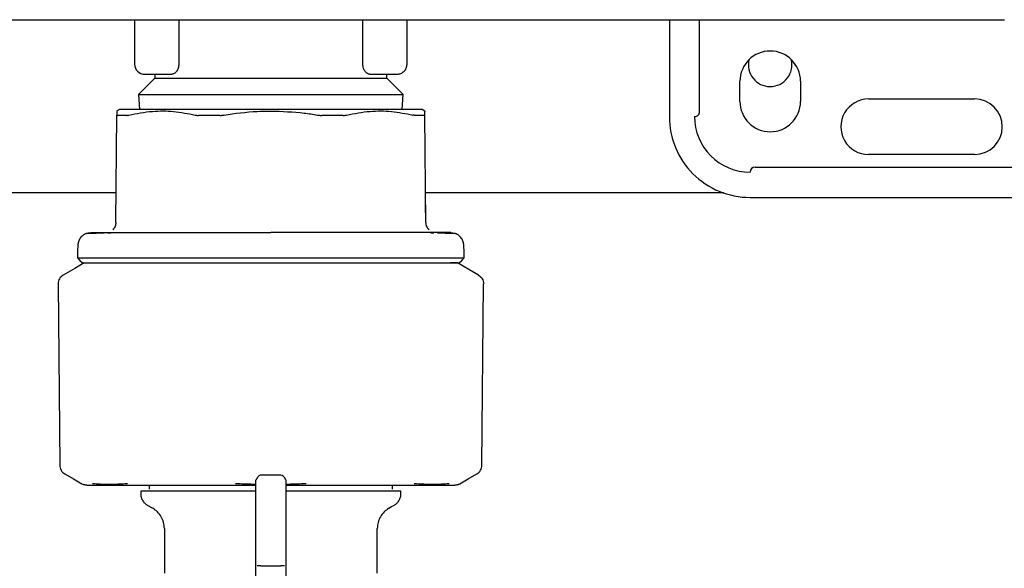
# Model space of a CAD drawing. Units: inches. Extents: x 0.4 to 16.6, y 0.2 to 10.8.
# Drawn here: x 8.4 to 8.6, y 5.6 to 5.7 of the extents above; entities that cross this region are included whole.
import ezdxf

# ---------------------------------------------------------------- set-up
doc = ezdxf.new("R2010")
doc.units = ezdxf.units.IN
doc.header["$MEASUREMENT"] = 0
doc.layers.add('WH', color=7, linetype='Continuous')

msp = doc.modelspace()

# ---------------------------------------------------------------- linework, layer by layer
at = {"layer": 'WH', "linetype": 'Continuous', "lineweight": 25}
for p, q in [((8.41471732308609, 5.720889253235743), (8.41471732308609, 5.712227923958825)), ((8.423331132911958, 5.720889253235743), (8.423331132911958, 5.712227923958825)), ((8.459253021939231, 5.712227923958825), (8.459253021939231, 5.720889253235743)), ((8.467866949097075, 5.712227923958825), (8.467866949097075, 5.720889253235743)), ((8.519047979182783, 5.720889253235743), (8.519047979182783, 5.701991647542497)), ((8.524953532294662, 5.702975945505136), (8.524953532294662, 5.720889253235743)), ((8.584262031157822, 5.720889253235743), (8.584411981425584, 5.720889253235743)), ((8.418654280272692, 5.70949772616497), (8.41547892495467, 5.706322370846946)), ((8.416685801679392, 5.710259328033547), (8.421979703190457, 5.710259328033547)), ((8.418654280272692, 5.710259328033547), (8.418654280272692, 5.70949772616497)), ((8.418654280272692, 5.70949772616497), (8.441292077425596, 5.70949772616497)), ((8.441292077425596, 5.70949772616497), (8.463929874578497, 5.70949772616497)), ((8.46060456899271, 5.710259328033547), (8.465898353171799, 5.710259328033547)), ((8.463929874578497, 5.70949772616497), (8.463929874578497, 5.710259328033547)), ((8.467105229896521, 5.706322370846946), (8.463929874578497, 5.70949772616497)), ((8.532827563999843, 5.704944424098437), (8.532827563999843, 5.708881381285039)), ((8.544638552891625, 5.708881381285039), (8.544638552891625, 5.704944424098437)), ((8.41547892495467, 5.706322370846946), (8.415652224286033, 5.703389306063294)), ((8.41547892495467, 5.706322370846946), (8.441292077425596, 5.706322370846946)), ((8.441292077425596, 5.706322370846946), (8.467105229896521, 5.706322370846946)), ((8.466932047897135, 5.703389306063294), (8.467105229896521, 5.706322370846946)), ((8.557925930061376, 5.705436514413768), (8.578595248620978, 5.705436514413768)), ((8.411059264010968, 5.68132491028641), (8.411242301896499, 5.702304689259546)), ((8.41176454653015, 5.703389306063294), (8.411213086234001, 5.703070867075261)), ((8.471371068617188, 5.703070867075261), (8.470819608321039, 5.703389306063294)), ((8.471525008172199, 5.68132491028641), (8.47134185295469, 5.702304689259546)), ((8.578595248620978, 5.694609706152648), (8.557925930061376, 5.694609706152648)), ((8.535780340555782, 5.692149137244016), (8.599363008710041, 5.692149137244016)), ((8.411109716761468, 5.687107734149402), (8.320229059955903, 5.687107734149402)), ((8.52965103536204, 5.687107734149402), (8.471474438089723, 5.687107734149402)), ((8.471523600188464, 5.681325027618388), (8.471490629902672, 5.685157207348721)), ((8.534796042593143, 5.686243584132137), (8.593654338657084, 5.686243584132137)), ((8.410049035681212, 5.679257990163648), (8.4094809142442, 5.679254939532221)), ((8.473103123275012, 5.679254939532221), (8.47253382851822, 5.679257990163648)), ((8.39980008741127, 5.669384621554977), (8.400108553181182, 5.634031909952518)), ((8.482475601670009, 5.634031909952518), (8.482784067439919, 5.669384621554977)), ((8.482784067439919, 5.669401634691773), (8.482784067439919, 5.669384504222999)), ((8.443260556018895, 5.632105553539286), (8.439323598832294, 5.632105553539286)), ((8.415898386775677, 5.628979829647915), (8.415898386775677, 5.628488795320385)), ((8.41757165811257, 5.630160893337499), (8.41757165811257, 5.629373595765761)), ((8.438339300869655, 5.626324254992007), (8.438339300869655, 5.628937355471913)), ((8.465012614070599, 5.629373595765761), (8.465012614070599, 5.630160893337499)), ((8.466685768075513, 5.628488795320385), (8.466685768075513, 5.628979829647915)), ((8.444244853981534, 5.627744675916516), (8.444244853981534, 5.6255351974406)), ((8.417177891994724, 5.626272628921729), (8.418260631486824, 5.625647484143455)), ((8.438339300869655, 5.62288865734699), (8.438339300869655, 5.626324254992007)), ((8.444244853981534, 5.6255351974406), (8.444244853981534, 5.62288865734699)), ((8.42052443466851, 5.621726484105848), (8.42052443466851, 5.612989241039226)), ((8.438339300869655, 5.618836949485999), (8.438339300869655, 5.62288865734699)), ((8.444244853981534, 5.62288865734699), (8.444244853981534, 5.618836949485999)), ((8.462059837514659, 5.612989241039226), (8.462059837514659, 5.621726484105848)), ((8.438339300869655, 5.614412947259117), (8.438339300869655, 5.618836949485999)), ((8.444244853981534, 5.618836949485999), (8.444244853981534, 5.614412947259117)), ((8.438339300869655, 5.610138191308129), (8.438339300869655, 5.614412947259117)), ((8.439323598832294, 5.614412947259117), (8.443260556018895, 5.614412947259117)), ((8.444244853981534, 5.614412947259117), (8.444244853981534, 5.610138191308129))]:
    msp.add_line(p, q, dxfattribs=at)
at = {"layer": 'WH', "linetype": 'Continuous', "lineweight": 25, "flags": 128}
for points in [[(8.403628395186333, 5.676881430951195), (8.403599648851747, 5.67578214765021), (8.403564801254308, 5.674451955016709)], [(8.47901935359688, 5.674451955016709), (8.478990607262295, 5.675551238317694), (8.478955759664856, 5.676881430951195)], [(8.40487481278761, 5.673468009050003), (8.40302167152859, 5.672398176075472), (8.40077934009886, 5.671103535031276)], [(8.403564801254308, 5.674451955016709), (8.404044102384047, 5.673959982033356), (8.404523286181808, 5.673468009050003)], [(8.481804932084309, 5.671103535031276), (8.479951790825288, 5.672173368005806), (8.477709459395559, 5.673468009050003)], [(8.478060868669381, 5.673468009050003), (8.478540169799121, 5.673959982033356), (8.47901935359688, 5.674451955016709)], [(8.401091912487997, 5.632345028106188), (8.402764949160936, 5.631379033932101), (8.404437985833873, 5.630413157089993)], [(8.478146286349295, 5.630413157089993), (8.479819323022232, 5.631379033932101), (8.48149235969517, 5.632345028106188)], [(8.464323640696344, 5.625647484143455), (8.464864893110416, 5.625960056532591), (8.465406262856467, 5.626272628921729)]]:
    msp.add_lwpolyline(points, dxfattribs=at)
at = {"layer": 'WH', "linetype": 'Continuous', "lineweight": 25}
for centre, radius, start, end in [((8.53873304896531, 5.708881414062914), 0.005905511811024056, 0, 180), ((8.416685804870822, 5.712227870755828), 0.001968503937007426, 180, 270.0000000000008), ((8.538713363925966, 5.712107792015683), 0.004249999999999955, 166.8485047147124, 270.0000000000008), ((8.538713363925966, 5.712107792015683), 0.004250000000001383, 270.0000000000008, 13.85064205629878), ((8.53873304896531, 5.7049444061889), 0.005905511811024056, 180, 0), ((8.557925962351137, 5.700023146346379), 0.005413385826772199, 90, 270.0000000000008), ((8.57859525368972, 5.700023146346379), 0.005413385826772199, 270.0000000000008, 90), ((8.534796041091296, 5.701991650283388), 0.01574803149606474, 179.9999999556904, 270.0000000000008), ((8.523969269437751, 5.702975902251892), 0.0009842519685046014, 270.0000000000008, 5.500382260809871e-06), ((8.534796041091296, 5.701991650283388), 0.0108267716535444, 180, 270.0000000000008), ((8.5357802930598, 5.691164878629844), 0.0009842519685037132, 90, 179.9999999999483)]:
    msp.add_arc(centre, radius, start, end, dxfattribs=at)
for points, knots in [([(8.30192198610745, 5.720889253235743), (8.325353817604297, 5.720889253235743), (8.372221475965882, 5.720889253235743), (8.442776305160276, 5.720889253235745), (8.513457282554176, 5.720889253235743), (8.560661888579462, 5.720889253235743), (8.584262031157822, 5.720889253235743)], [0, 0, 0, 0, 0.2499787074245949, 0.5000000387858609, 0.7500229031144126, 1, 1, 1, 1]), ([(8.423331132911958, 5.712227923958825), (8.42332447473142, 5.712088817921234), (8.42331082066817, 5.711803550403421), (8.423207432513527, 5.711413465723845), (8.423055755470049, 5.711062382826451), (8.422806600700882, 5.710678700282649), (8.4224327503797, 5.710336323186118), (8.422130509803637, 5.710284957545142), (8.421979703190457, 5.710259328033547)], [0, 0, 0, 0, 0.1220620718878257, 0.2503151183780603, 0.3682318091668046, 0.5011078419089006, 0.7510716870551684, 1, 1, 1, 1]), ([(8.46060456899271, 5.710259328033547), (8.460453804517979, 5.710284930184779), (8.460152067377502, 5.710336169841314), (8.45977853351801, 5.71067766888685), (8.459529394300969, 5.711060377851945), (8.459377296499882, 5.711411738286705), (8.459273550788257, 5.711802480164683), (8.459259749694027, 5.712088496681482), (8.459253021939231, 5.712227923958825)], [0, 0, 0, 0, 0.248826771220059, 0.497997147901542, 0.63105774833341, 0.7490281147173784, 0.8776562729788189, 0.9999999999999999, 0.9999999999999999, 0.9999999999999999, 0.9999999999999999]), ([(8.465898353171799, 5.710259328033547), (8.466156327307466, 5.710288908385812), (8.46667225766564, 5.710348067036347), (8.467322951565567, 5.710803325565056), (8.467778210094275, 5.711454019464982), (8.46783736874481, 5.711969949823156), (8.467866949097075, 5.712227923958825)], [0, 0, 0, 0, 0.2500086800301591, 0.5000000000000001, 0.749991319969841, 1, 1, 1, 1]), ([(8.411248520491329, 5.703009619782795), (8.41124861929533, 5.70302438701384), (8.411248899932257, 5.703066330965386), (8.411244896098326, 5.702604149944009), (8.411242301896499, 5.702304689259546)], [0, 0, 0, 0, 0.3520705727577102, 1, 1, 1, 1]), ([(8.411242301896499, 5.702304689259546), (8.41124373950671, 5.702293996861925), (8.411246614895662, 5.702272610813242), (8.411272157506694, 5.702251418899461), (8.411311705821882, 5.702237544084775), (8.411351970985677, 5.702235846455688), (8.41137218839604, 5.70223499406467)], [0, 0, 0, 0, 0.2503900654508686, 0.5008094834475981, 0.7493530741861983, 0.9999999999999999, 0.9999999999999999, 0.9999999999999999, 0.9999999999999999]), ([(8.413109405660892, 5.70223499406467), (8.412989503043242, 5.702234986086137), (8.412629747799661, 5.702234962147382), (8.41219618749848, 5.702235217519192), (8.411739534500798, 5.70223492647436), (8.411511595385734, 5.702234968414306), (8.41137218839604, 5.70223499406467)], [0, 0, 0, 0, 0.1793764173302122, 0.5382001492127714, 0.7175643722994113, 0.9999999999999999, 0.9999999999999999, 0.9999999999999999, 0.9999999999999999]), ([(8.441292077425596, 5.703389306063294), (8.439099121571397, 5.703389306063293), (8.436519230105649, 5.703389306063293), (8.431900364679457, 5.703389306063294), (8.429114047382095, 5.703389306063294), (8.424948607280106, 5.703389306063294), (8.422539289373619, 5.703389306063294), (8.41911029357081, 5.703389306063293), (8.417242643178943, 5.703389306063293), (8.41478356505298, 5.703389306063294), (8.413584334216914, 5.703389306063294), (8.412264085109893, 5.703389306063293), (8.411801111753523, 5.703389306063294), (8.411769315050993, 5.703389306063294), (8.41176454653015, 5.703389306063294)], [0, 0, 0, 0, 0.1416703725208126, 0.1666673701234972, 0.3083376280818513, 0.3333340775558384, 0.4750037265248885, 0.5000001484524259, 0.6416689763823942, 0.6666663856838713, 0.8083371034440817, 0.833332846070257, 0.9750050875133754, 1, 1, 1, 1]), ([(8.413109405660892, 5.70223499406467), (8.413141741675185, 5.702235901672542), (8.413206415734253, 5.702237716945274), (8.413358181208018, 5.702255198315189), (8.413496151360706, 5.702284909506062), (8.413588002798763, 5.702304689259546)], [0, 0, 0, 0, 0.2505124018116169, 0.5010405340688127, 1, 1, 1, 1]), ([(8.413588002798763, 5.702304689259546), (8.41511602404954, 5.702598581062793), (8.4180174648743, 5.703156629372377), (8.422357466540957, 5.703118933208497), (8.42511311590322, 5.702577218893211), (8.42649944831131, 5.702304689259546)], [0, 0, 0, 0, 0.3560222040859364, 0.6760229001589972, 1, 1, 1, 1]), ([(8.42649944831131, 5.702304689259546), (8.426548557011628, 5.702293996306982), (8.426646773662895, 5.702272610565018), (8.426808717192252, 5.702251430253324), (8.42697951513472, 5.702237509556055), (8.427100768697542, 5.702235913192541), (8.427161669994602, 5.702235111396649)], [0, 0, 0, 0, 0.2504136292459617, 0.5008234373169581, 0.7492815928804136, 1, 1, 1, 1]), ([(8.43135570154479, 5.70223499406467), (8.431098489073028, 5.7022349940693), (8.430712701543362, 5.702234994076245), (8.430203070861204, 5.702234994043842), (8.429695732858583, 5.702234994178101), (8.429192220961944, 5.702234993354085), (8.428692892152014, 5.702234995279786), (8.428053103796866, 5.702234985241258), (8.427546348411932, 5.702235056957098), (8.427161669994602, 5.702235111396649)], [0, 0, 0, 0, 0.1793737505026804, 0.2690388829855354, 0.358725178219268, 0.5380806182523018, 0.6277546346369147, 0.717428245927508, 1, 1, 1, 1]), ([(8.43135570154479, 5.70223499406467), (8.431421517760157, 5.7022359019847), (8.43155316305407, 5.702237718002204), (8.431822601576549, 5.702255193158676), (8.432026578339364, 5.702284908646591), (8.432162358892883, 5.702304689259546)], [0, 0, 0, 0, 0.2505253239286274, 0.5010996107581095, 1, 1, 1, 1]), ([(8.432162358892883, 5.702304689259546), (8.434321018938542, 5.702610329578208), (8.437352895133182, 5.70303960680884), (8.440411238436695, 5.703080091964415), (8.441292077425596, 5.703091752167328)], [0, 0, 0, 0, 0.7119881905055029, 1, 1, 1, 1]), ([(8.470819608321039, 5.703389306063294), (8.470690712373651, 5.703389306063294), (8.470539074036056, 5.703389306063294), (8.469383315607004, 5.703389306063293), (8.468298743487658, 5.703389306063294), (8.466001106537282, 5.703389306063293), (8.464226256565942, 5.703389306063293), (8.460929211868365, 5.703389306063294), (8.458591291933505, 5.703389306063294), (8.454518917759337, 5.703389306063294), (8.451777426874605, 5.703389306063294), (8.44720731213708, 5.703389306063294), (8.444249495146062, 5.703389306063294), (8.441677783866677, 5.703389306063293), (8.441292077425596, 5.703389306063293)], [0, 0, 0, 0, 0.1416707187513839, 0.1666670885520232, 0.3083363252352853, 0.3333326476584789, 0.4750052303946284, 0.5000003222413103, 0.6416726395694461, 0.6666662293559277, 0.808338724629029, 0.8333327901728228, 0.975003175176524, 1, 1, 1, 1]), ([(8.441292077425596, 5.703091752167328), (8.443471634282437, 5.703020469897379), (8.44653178623602, 5.702920387820163), (8.44955262968341, 5.702442272597585), (8.450421913290285, 5.702304689259546)], [0, 0, 0, 0, 0.7122381142831475, 1, 1, 1, 1]), ([(8.450421913290285, 5.702304689259546), (8.45048992279144, 5.702293998401152), (8.450625899749621, 5.702272623293556), (8.450829447702816, 5.702251410388551), (8.451031429847188, 5.702237545375946), (8.451162672143854, 5.702235846894626), (8.451228570638376, 5.70223499406467)], [0, 0, 0, 0, 0.2504486309594365, 0.5007424321562407, 0.7493161660808525, 1, 1, 1, 1]), ([(8.455422602188566, 5.702235111396649), (8.454933317153396, 5.702235058443963), (8.454199437598971, 5.70223497902013), (8.453322719598187, 5.702234995350247), (8.452818411121655, 5.702234993826026), (8.45236537335105, 5.702234994170173), (8.451836366804953, 5.702234994033554), (8.451431193739484, 5.702234994054297), (8.451228570638376, 5.70223499406467)], [0, 0, 0, 0, 0.3588148697335605, 0.5381871052489525, 0.6278679662095962, 0.717541596363119, 0.8587453052620694, 1, 1, 1, 1]), ([(8.455422602188566, 5.702235111396649), (8.455483344744623, 5.70223596933018), (8.455604815500655, 5.702237684994476), (8.455834032778478, 5.702255214808083), (8.45598452179342, 5.702284916207319), (8.456084706539881, 5.702304689259546)], [0, 0, 0, 0, 0.2505720297500821, 0.5010848385266835, 1, 1, 1, 1]), ([(8.456084706539881, 5.702304689259546), (8.457609126637907, 5.702598562963747), (8.460503725533213, 5.703156576139144), (8.464844293173222, 5.703119119957163), (8.467606590739049, 5.702577281608595), (8.468996269384405, 5.702304689259546)], [0, 0, 0, 0, 0.3560226011874557, 0.6760227245996008, 1, 1, 1, 1]), ([(8.469474866522276, 5.70223499406467), (8.469442147676363, 5.702235933995689), (8.469376718245657, 5.702237813620402), (8.469224783443897, 5.702255404522164), (8.469087229215747, 5.702285071510818), (8.468996269384405, 5.702304689259546)], [0, 0, 0, 0, 0.2530737673398676, 0.5060836365266563, 1, 1, 1, 1]), ([(8.471212083787128, 5.70223499406467), (8.471124476879089, 5.70223498698337), (8.470861617416078, 5.702234965736337), (8.470434691835557, 5.702235208638944), (8.469936079564041, 5.702234950439084), (8.469628658514974, 5.70223497951767), (8.469474866522276, 5.70223499406467)], [0, 0, 0, 0, 0.1793723723529564, 0.538196433713728, 0.7689758365291979, 1, 1, 1, 1]), ([(8.471212083787128, 5.70223499406467), (8.4712321521469, 5.70223590177622), (8.471272290223956, 5.702237717260718), (8.471326991495125, 5.702255194909222), (8.471335913601989, 5.702284908941067), (8.47134185295469, 5.702304689259546)], [0, 0, 0, 0, 0.2505365623777847, 0.5010900721498621, 0.9999999999999999, 0.9999999999999999, 0.9999999999999999, 0.9999999999999999]), ([(8.47134185295469, 5.702304689259546), (8.471339007630055, 5.702634436279861), (8.471335011826836, 5.703097513212605), (8.471335586291096, 5.703029268825046), (8.47133575169184, 5.703009619782795)], [0, 0, 0, 0, 0.7120782682066654, 1, 1, 1, 1]), ([(8.411059264010968, 5.68132491028641), (8.411050587204983, 5.681196822778484), (8.411033229199926, 5.680940582911732), (8.410912014971666, 5.680573170306354), (8.410733379248727, 5.680230343976065), (8.410562201745732, 5.680039395460218), (8.410476710740674, 5.679944030238454)], [0, 0, 0, 0, 0.2501212630294059, 0.5003691628376423, 0.7504698825509394, 1, 1, 1, 1]), ([(8.471525008172199, 5.68132491028641), (8.471533684978187, 5.681196822778484), (8.47155104298324, 5.680940582911732), (8.471672257211502, 5.680573170306354), (8.471850892934441, 5.680230343976065), (8.472022070437436, 5.680039395460218), (8.472107561442494, 5.679944030238454)], [0, 0, 0, 0, 0.2501212630294059, 0.5003691628376423, 0.7504698825509394, 1, 1, 1, 1]), ([(8.405275149496221, 5.679205660101502), (8.405042990803464, 5.67909318600482), (8.404574880729985, 5.678866400365062), (8.40404961963234, 5.678284120969034), (8.403705688161628, 5.677604867900397), (8.403653539874409, 5.677116777001211), (8.403628395186333, 5.676881430951195)], [0, 0, 0, 0, 0.255004285273818, 0.5141744782407218, 0.7657462621552155, 1, 1, 1, 1]), ([(8.405275149496221, 5.679205660101502), (8.405431247881529, 5.679256638867643), (8.405734619062684, 5.679355714130128), (8.406053413368804, 5.679367729332264), (8.406208173384515, 5.679373562161883)], [0, 0, 0, 0, 0.514545860009913, 1, 1, 1, 1]), ([(8.408791940869945, 5.679251184908929), (8.408488239765903, 5.679249638877982), (8.407063952904602, 5.679242388355889), (8.405742302614168, 5.679227630877865), (8.405427903902547, 5.679212844326054), (8.405275149496221, 5.679205660101502)], [0, 0, 0, 0, 0.1223001396980231, 0.5735589360360133, 1, 1, 1, 1]), ([(8.40618658430058, 5.679373562161883), (8.406299954608873, 5.679373562161926), (8.406427557524832, 5.679373562161974), (8.406876053385677, 5.679373562161858), (8.406948140362143, 5.679373562161889), (8.40695375948037, 5.679373562161881), (8.40695535294839, 5.679373562161883), (8.406955343279376, 5.679373562161883), (8.406955633764543, 5.679373562161738), (8.40710524352219, 5.67937356216195), (8.407223247405486, 5.679373562161866), (8.407537302228898, 5.679373562161903), (8.408123386328612, 5.679373562161874), (8.409232942013121, 5.679373562161887), (8.410303367814414, 5.679373562161884), (8.410889836634874, 5.679373562161883)], [0, 0, 0, 0, 0.3499843949291796, 0.3939217419975037, 0.3994220069530702, 0.4001088209761424, 0.4001955975742123, 0.4002051788236618, 0.4002083725734784, 0.4333898516620874, 0.4665952017309333, 0.4998389376261329, 0.6311455240688255, 0.7979106546575507, 1, 1, 1, 1]), ([(8.410889836634874, 5.679373562161883), (8.411253530598774, 5.679373562161883), (8.411979979796666, 5.679373562161882), (8.41320572094816, 5.679373562161882), (8.414363717965449, 5.679373562161883), (8.415292725514373, 5.679373562161883), (8.415940179102353, 5.679373562161883), (8.416292511948702, 5.679373562161883), (8.416468737520269, 5.679373562161883)], [0, 0, 0, 0, 0.230523557483503, 0.4604521109810561, 0.6906308425559602, 0.8363125227558391, 0.9181287821028512, 1, 1, 1, 1]), ([(8.416468737520269, 5.679373562161883), (8.416723008157707, 5.679373562161883), (8.417426807527406, 5.679373562161882), (8.418942065340993, 5.679373562161883), (8.42107956998617, 5.679373562161883), (8.42285221151991, 5.679373562161883), (8.423739330863087, 5.679373562161883)], [0, 0, 0, 0, 0.1163520271472818, 0.3220524563707032, 0.6607208123210381, 1, 1, 1, 1]), ([(8.423739330863087, 5.679373562161883), (8.424210822761985, 5.679373562161883), (8.42515343383128, 5.679373562161883), (8.427017707805584, 5.679373562161883), (8.429353749544125, 5.679373562161883), (8.43243687911539, 5.679373562161883), (8.435629429746504, 5.679373562161882), (8.43867667345398, 5.679373562161883), (8.440494989712121, 5.679373562161883), (8.441292077425596, 5.679373562161883)], [0, 0, 0, 0, 0.0881925650071548, 0.1763154111439013, 0.3381687307077324, 0.5000313758793541, 0.7031991165880748, 0.8698926347620016, 1, 1, 1, 1]), ([(8.458844823988104, 5.679373562161883), (8.458373222601834, 5.679373562161883), (8.457430644963432, 5.679373562161883), (8.455565985265306, 5.679373562161883), (8.453230105698333, 5.679373562161883), (8.45014663748649, 5.679373562161883), (8.446954304893202, 5.679373562161883), (8.443907042791112, 5.679373562161883), (8.442089046901184, 5.679373562161883), (8.441292077425596, 5.679373562161883)], [0, 0, 0, 0, 0.08821624201248378, 0.1763155484395198, 0.338223355457994, 0.5000314863290097, 0.703251131256458, 0.8699118124442694, 1, 1, 1, 1]), ([(8.46611541733092, 5.679373562161883), (8.465846872873476, 5.679373562161883), (8.465170457583172, 5.679373562161883), (8.463670692497658, 5.679373562161882), (8.461553210662823, 5.679373562161883), (8.459747954040825, 5.679373562161883), (8.458844823988104, 5.679373562161883)], [0, 0, 0, 0, 0.1228341357765588, 0.309397141913398, 0.6545066291217425, 1, 1, 1, 1]), ([(8.471694318216315, 5.679373562161883), (8.471263685385066, 5.679373562161883), (8.470403566866848, 5.679373562161882), (8.468925109360535, 5.679373562161883), (8.467668964457308, 5.679373562161883), (8.466715765720696, 5.679373562161883), (8.466315498616378, 5.679373562161883), (8.46611541733092, 5.679373562161883)], [0, 0, 0, 0, 0.271550985846483, 0.5423785987005301, 0.8138714875543605, 0.9069600483562025, 1, 1, 1, 1]), ([(8.47639757055061, 5.679373562161883), (8.475989057915736, 5.679373562164613), (8.475580543698136, 5.679373562167341), (8.475581174663011, 5.679373562161883), (8.475581174218506, 5.679373562161883), (8.475581189051082, 5.679373562161883), (8.475580414537458, 5.679373562161882), (8.475578443347361, 5.679373562161883), (8.475570332684182, 5.679373562161883), (8.475529743455771, 5.679373562161883), (8.475409217014212, 5.679373562161883), (8.475092330657958, 5.679373562161883), (8.47445714426018, 5.679373562161883), (8.473352282426253, 5.679373562161883), (8.47228117432028, 5.679373562161883), (8.471694318216315, 5.679373562161883)], [0, 0, 0, 0, 0.4122930284650316, 0.4122946258377511, 0.4123010153286292, 0.4123137943103853, 0.4124222746190984, 0.4126346951628689, 0.4143445921936426, 0.4177614471183513, 0.445087127406181, 0.4996825105006854, 0.6310780672260887, 0.7978690601565233, 1, 1, 1, 1]), ([(8.475789204245176, 5.679235345091913), (8.475498001815865, 5.679239215663715), (8.475066901489402, 5.679244945714703), (8.474104431274904, 5.679249656269931), (8.473792096649266, 5.679251184908929)], [0, 0, 0, 0, 0.6754864504535044, 1, 1, 1, 1]), ([(8.477309122686947, 5.679205660101502), (8.477228015946563, 5.679212990419395), (8.477109507284238, 5.679223701072589), (8.476105936245363, 5.679232551768393), (8.475789204245176, 5.679235345091913)], [0, 0, 0, 0, 0.6843950374046075, 1, 1, 1, 1]), ([(8.476375981466676, 5.679373562161883), (8.476530781121513, 5.679367732731094), (8.476849615582271, 5.679355726093068), (8.4771530242066, 5.679256638798016), (8.477309122686947, 5.679205660101502)], [0, 0, 0, 0, 0.4855173260441846, 1, 1, 1, 1]), ([(8.478955759664856, 5.676881430951195), (8.478930672417533, 5.677116782792528), (8.478878640704366, 5.677604909662056), (8.478534501961219, 5.678284091327539), (8.478009303216867, 5.678866368617734), (8.477541241718308, 5.679093180523457), (8.477309122686947, 5.679205660101502)], [0, 0, 0, 0, 0.2342528196846437, 0.4858474652385222, 0.7450237015722493, 1, 1, 1, 1]), ([(8.403564801254308, 5.674451955016709), (8.403697053821851, 5.67445195501671), (8.403969697267934, 5.67445195501671), (8.40623986706565, 5.674451955016709), (8.409997218400035, 5.674451955016709), (8.41514026372967, 5.67445195501671), (8.421217466985409, 5.674451955016709), (8.427766020054232, 5.674451955016709), (8.434531522876615, 5.674451955016709), (8.439081393865681, 5.67445195501671), (8.441292077425596, 5.674451955016709)], [0, 0, 0, 0, 0.1210974089078816, 0.2496466835393209, 0.3835443677202762, 0.5200557110023303, 0.6462234275743667, 0.7695875302050558, 0.8880475819646328, 0.9999999999999999, 0.9999999999999999, 0.9999999999999999, 0.9999999999999999]), ([(8.40452891811675, 5.673468009050003), (8.404530481090612, 5.673468009050003), (8.404536141376964, 5.673468009050003), (8.40468641574438, 5.673468009050003), (8.40492376747158, 5.673468009050004), (8.405133641121799, 5.673468009050003), (8.40533233954029, 5.673468009050003), (8.405733871894341, 5.673468009050003), (8.406225416476989, 5.673468009050003), (8.407076384836193, 5.673468009050003), (8.40807537850995, 5.673468009050003), (8.409263906782, 5.673468009050003), (8.4105883709799, 5.673468009050003), (8.411754341478796, 5.673468009050003), (8.413019991870419, 5.673468009050003), (8.41401754608445, 5.673468009050003), (8.414887588661342, 5.673468009050003), (8.416145210081627, 5.673468009050004), (8.418626878608462, 5.673468009050003), (8.422879332008286, 5.673468009050003), (8.427600657661607, 5.673468009050003), (8.4310864899688, 5.673468009050003), (8.433144699549835, 5.673468009050003), (8.434703118224883, 5.673468009050003), (8.436273868812584, 5.673468009050003), (8.437896637886093, 5.673468009050003), (8.439570418777036, 5.673468009050004), (8.440717762247097, 5.673468009050003), (8.441292077425596, 5.673468009050003)], [0, 0, 0, 0, 0.02011767777479515, 0.072855867577937, 0.09920805696766506, 0.1123817863921679, 0.1387342113048915, 0.1519078272467538, 0.2046463332592891, 0.2309984800579596, 0.2837366306917964, 0.3364744513405206, 0.3628267654615067, 0.415564220888568, 0.4419166667194795, 0.4682690013963083, 0.4946215823305926, 0.5077952666188467, 0.5605341571132347, 0.667811987308903, 0.775088609879922, 0.8302142457814409, 0.857757209041144, 0.8853006024979939, 0.9128437494305125, 0.9403869340055916, 0.9701600353069998, 1, 1, 1, 1]), ([(8.441292077425596, 5.674451955016709), (8.444269481128632, 5.674451955016709), (8.450434361747348, 5.67445195501671), (8.459366795966158, 5.674451955016709), (8.466910834772772, 5.67445195501671), (8.472586195768995, 5.674451955016709), (8.476344644962072, 5.674451955016709), (8.47861437695038, 5.67445195501671), (8.478887074488828, 5.674451955016709), (8.47901935359688, 5.674451955016709)], [0, 0, 0, 0, 0.1507142694712463, 0.3120623104887451, 0.4796553005336747, 0.6162424024965021, 0.7502153415147557, 0.8788353865674001, 1, 1, 1, 1]), ([(8.441292077425596, 5.673468009050003), (8.441750834901264, 5.673468009050003), (8.442668326917522, 5.673468009050003), (8.444042625794188, 5.673468009050003), (8.44541307302294, 5.673468009050003), (8.446777766830557, 5.673468009050003), (8.448587455113014, 5.673468009050002), (8.450378745542967, 5.673468009050003), (8.453469413069596, 5.673468009050002), (8.457358148881518, 5.673468009050004), (8.462183606298241, 5.673468009050003), (8.465495722375845, 5.673468009050003), (8.46791392643422, 5.673468009050003), (8.469616250971633, 5.673468009050003), (8.471156047776097, 5.673468009050003), (8.472284175374472, 5.673468009050003), (8.47307702287335, 5.673468009050003), (8.473815330930268, 5.673468009050003), (8.474497925372457, 5.673468009050003), (8.475123737790208, 5.673468009050003), (8.475881192771213, 5.673468009050003), (8.476520862020502, 5.673468009050003), (8.477039141879466, 5.673468009050003), (8.477366475960261, 5.673468009050003), (8.477720623909029, 5.673468009050003), (8.47792218830823, 5.673468009050003), (8.478030443974573, 5.673468009050003), (8.478061024906152, 5.673468009050003), (8.478059318749727, 5.673468009050003), (8.478058991357734, 5.673468009050003)], [0, 0, 0, 0, 0.02383672929716986, 0.04767226690303625, 0.07150749962527528, 0.0953450819040198, 0.1191795742773758, 0.1668765529754048, 0.1907133975989191, 0.2863100485587894, 0.383026142496822, 0.4797414951831648, 0.5060933173339126, 0.5588322357026402, 0.6115703102358521, 0.6379225205293592, 0.6642745516660713, 0.6906276343587219, 0.7169792418451825, 0.7433308514671274, 0.7696838753294308, 0.8224218469669469, 0.8487741059052392, 0.8751261557320306, 0.9014787205250464, 0.9542166800164322, 0.9673905098364649, 0.9937426101303224, 1, 1, 1, 1]), ([(8.477709459395559, 5.673468009050003), (8.477708458848122, 5.673468009050003), (8.4777054569345, 5.673468009050003), (8.477671553464056, 5.673468009050003), (8.477593602940876, 5.673468009050003), (8.47747581990414, 5.673468009050003), (8.477319513922115, 5.673468009050003), (8.47715666146022, 5.673468009050003), (8.477007392516482, 5.673468009050003), (8.476885280774505, 5.673468009050003), (8.476755970287291, 5.673468009050003), (8.476613876171466, 5.673468009050003), (8.476493892655762, 5.673468009050003), (8.476382371364274, 5.673468009050003), (8.476336205926165, 5.673468009050003)], [0, 0, 0, 0, 0.0600735683568469, 0.1802369950140525, 0.3003998284337285, 0.4205653086357378, 0.5407272093072478, 0.6608918633618668, 0.7209645687396047, 0.7810437728320924, 0.8411178171577681, 0.8998150898206301, 0.9585273788659989, 0.9999999999999999, 0.9999999999999999, 0.9999999999999999, 0.9999999999999999]), ([(8.40078438537391, 5.671106468330723), (8.40064195596934, 5.671009269710185), (8.400357150498133, 5.670814908868709), (8.400047256597261, 5.670395445342721), (8.399838964545028, 5.669917364949067), (8.399813046352484, 5.66957354340624), (8.39980008741127, 5.669401634691773)], [0, 0, 0, 0, 0.2500491720975735, 0.5000047040769677, 0.7500053433129631, 1, 1, 1, 1]), ([(8.481799886809258, 5.671106468330723), (8.481942259539911, 5.671009254564702), (8.482226997233496, 5.670814832336551), (8.482537061185159, 5.670395517676529), (8.482745151950475, 5.669917330517069), (8.482771095335167, 5.669573536943581), (8.482784067439919, 5.669401634691773)], [0, 0, 0, 0, 0.2500120014821229, 0.5000103625393327, 0.7499972332583437, 1, 1, 1, 1]), ([(8.39980008741127, 5.669401634691773), (8.399800073341606, 5.669398427507798), (8.399800048289398, 5.669392716850298), (8.399800157059802, 5.669387007238224), (8.399800204743249, 5.669384504222999)], [0, 0, 0, 0, 0.561613785342929, 1, 1, 1, 1]), ([(8.40010867051316, 5.634032027284497), (8.400122483689724, 5.633864541213093), (8.400150579512179, 5.633523876710332), (8.40035975646121, 5.633047652047551), (8.400671269973396, 5.632631142571346), (8.400953899216193, 5.63243893730326), (8.40109285114382, 5.632344441446298)], [0, 0, 0, 0, 0.2458321122056037, 0.5000193363266874, 0.7541893531381932, 1, 1, 1, 1]), ([(8.481491303707369, 5.632344441446298), (8.481630244316008, 5.632438945151632), (8.48191287047014, 5.632631179942102), (8.482224558467307, 5.63304758267974), (8.482433539313, 5.633523909797798), (8.482461658875199, 5.633864547126336), (8.482475484338032, 5.634032027284496)], [0, 0, 0, 0, 0.2458074429171643, 0.5000094135804756, 0.7541710920188224, 1, 1, 1, 1]), ([(8.438339300869655, 5.628937355471913), (8.438339300869655, 5.629571622827696), (8.438339300869655, 5.630840164877796), (8.438339300869655, 5.631031000047052), (8.438339300869655, 5.631126418183674)], [0, 0, 0, 0, 0.4999971074941518, 1, 1, 1, 1]), ([(8.439323598832294, 5.632105553539286), (8.439171520877585, 5.632065989319544), (8.438963747436379, 5.632011935501553), (8.438694286409387, 5.631671727375167), (8.438574910614197, 5.631479066824141), (8.43851643786281, 5.631373958218053), (8.438476377646966, 5.631297693880438), (8.438457994585042, 5.631261995754625), (8.438445662753018, 5.631238321757198), (8.438434380621274, 5.631216177869069), (8.438423960336522, 5.631196429132631), (8.438414682813429, 5.63117899475007), (8.438402294355848, 5.6311567173707), (8.438389641956402, 5.631135813919566), (8.438371738061068, 5.631111284058188), (8.438348181324129, 5.631102537058979), (8.43834256930879, 5.631153197226699), (8.43834183795389, 5.63114202969761), (8.438341530177235, 5.631137330057619)], [0, 0, 0, 0, 0.3482169081297203, 0.4757443340576332, 0.5210902201630567, 0.5523423023778916, 0.5628331479452414, 0.567055981109757, 0.5708609543563025, 0.5745864012106432, 0.5786209474275857, 0.5832813215936005, 0.5888213061448421, 0.6031093858898078, 0.6223278108662895, 0.6774427556526726, 0.8642579828583686, 1, 1, 1, 1]), ([(8.444240512698354, 5.631176988266151), (8.444240110414148, 5.631183514757758), (8.4442388273127, 5.631204331261974), (8.444231925742015, 5.631190737675559), (8.444201572518988, 5.631232042663824), (8.444178138519387, 5.631270287805295), (8.444150895183467, 5.631318921137471), (8.44413496706786, 5.631346555827247), (8.444122966136844, 5.631367594574852), (8.444110054967178, 5.631390010798011), (8.44409093610811, 5.631422866748737), (8.444049397923347, 5.631492140178011), (8.443969908681582, 5.631614701117818), (8.443855811024115, 5.63176417062391), (8.443592282842136, 5.632037246151469), (8.443405608958658, 5.632075685024844), (8.443260556018895, 5.632105553539286)], [0, 0, 0, 0, 0.09207127879848478, 0.2936650008591074, 0.3545428243500096, 0.3928829342267139, 0.405244981000713, 0.4102729752931752, 0.4148680991277655, 0.4193859993397243, 0.4241511703927771, 0.4353109428923327, 0.4673674154098517, 0.5417076438932483, 0.6438888381966399, 0.9999999999999999, 0.9999999999999999, 0.9999999999999999, 0.9999999999999999]), ([(8.444244853981534, 5.631126418183674), (8.444244853981534, 5.631096768066647), (8.444244853981534, 5.631043035314999), (8.444244853981534, 5.630667803585846), (8.444244853981534, 5.629873262809191), (8.444244853981534, 5.628679900122267), (8.444244853981534, 5.627744675916516)], [0, 0, 0, 0, 0.2128884199976182, 0.3858022074605971, 0.5186604634142328, 1, 1, 1, 1]), ([(8.404417804733672, 5.630424772955807), (8.404491866829988, 5.630385108239124), (8.40464190078552, 5.630304756012612), (8.404804620059817, 5.630254818914882), (8.404887015313312, 5.630229532544573)], [0, 0, 0, 0, 0.4936355643848767, 1, 1, 1, 1]), ([(8.405408555955097, 5.630161010669478), (8.405320090876975, 5.630163697166605), (8.40514394063239, 5.630169046476595), (8.404972403924653, 5.630209430121938), (8.404887015313312, 5.630229532544573)], [0, 0, 0, 0, 0.5022137683070196, 1, 1, 1, 1]), ([(8.40540222002829, 5.630160893337499), (8.405893676003217, 5.630160893333675), (8.406385133840775, 5.63016089332985), (8.406236680327325, 5.630160893337499), (8.406236864131431, 5.630160893337499), (8.406236608979098, 5.6301608933375), (8.406237717974989, 5.630160893337498), (8.406239053825608, 5.630160893337503), (8.406248221525797, 5.630160893337496), (8.406288301594687, 5.630160893337508), (8.406413634495324, 5.630160893337493), (8.4067271038474, 5.630160893337505), (8.407382959144687, 5.630160893337496), (8.408510508241825, 5.630160893337501), (8.409623577251734, 5.6301608933375), (8.410210601814788, 5.630160893337499)], [0, 0, 0, 0, 0.4122555423532588, 0.4122571048144668, 0.4122671094476977, 0.4122796091373615, 0.4123872376533341, 0.412599600216639, 0.4143100899502921, 0.4177280180377926, 0.4450659270772347, 0.4996837689572399, 0.625402581084884, 0.8024400246511518, 1, 1, 1, 1]), ([(8.413353221510976, 5.630424655623828), (8.412073477613056, 5.630348254520868), (8.409511943394929, 5.630195330142911), (8.407492458183176, 5.630348173094528), (8.406481908888967, 5.630424655623829)], [0, 0, 0, 0, 0.4996005475401303, 1, 1, 1, 1]), ([(8.410210601814788, 5.630160893337499), (8.410651188530789, 5.6301608933375), (8.411531148388788, 5.6301608933375), (8.413043856602531, 5.630160893337499), (8.41432820033061, 5.6301608933375), (8.415302096467729, 5.630160893337499), (8.415710106228126, 5.630160893337499), (8.415914109260715, 5.630160893337499)], [0, 0, 0, 0, 0.2717510550618933, 0.5427535854765447, 0.8143984075034276, 0.9072000442191895, 1, 1, 1, 1]), ([(8.43833847954581, 5.628979829647915), (8.438018093718798, 5.628979829647915), (8.437372898631162, 5.628979829647915), (8.436409913624635, 5.628979829647915), (8.435129134107555, 5.628979829647915), (8.433549303053507, 5.628979829647915), (8.431699902753582, 5.628979829647915), (8.429907850394322, 5.628979829647915), (8.428471528381987, 5.628979829647915), (8.4273621132607, 5.628979829647915), (8.426551030974812, 5.628979829647915), (8.425762143151841, 5.628979829647915), (8.424996472369482, 5.628979829647913), (8.424007716057414, 5.628979829647915), (8.422835311832173, 5.628979829647915), (8.421538580843448, 5.628979829647915), (8.420556978554744, 5.628979829647915), (8.419834449297346, 5.628979829647915), (8.419324857258468, 5.628979829647915), (8.41884815558861, 5.628979829647915), (8.41840499045698, 5.628979829647913), (8.41785965690445, 5.628979829647915), (8.417384038965798, 5.628979829647915), (8.417030769935387, 5.628979829647915), (8.416709499711107, 5.628979829647915), (8.41644153286456, 5.628979829647915), (8.416151439791216, 5.628979829647915), (8.415959048075484, 5.628979829647915), (8.415893782965762, 5.628979829647915), (8.415898871399657, 5.628979829647915), (8.415899090767544, 5.628979829647915)], [0, 0, 0, 0, 0.02624132065433087, 0.05284494428830708, 0.07944653830265626, 0.1326837341385685, 0.1859215305880567, 0.2391592658614505, 0.2923950595161011, 0.3189986431492505, 0.3456041165778287, 0.3722078093115495, 0.3988110427213677, 0.4254152837863379, 0.4786512489298226, 0.5318886472177088, 0.5851262700264948, 0.6117301189546334, 0.6383331098875817, 0.6649373748670533, 0.6915415107838816, 0.7181448070071862, 0.7713826245126162, 0.797985867412678, 0.8112860103847408, 0.8645229524491699, 0.8911268332756381, 0.9443635179749846, 0.9976014511041806, 1, 1, 1, 1]), ([(8.415914109260715, 5.630160893337499), (8.416188022890154, 5.630160893337499), (8.416878496037237, 5.6301608933375), (8.418411004687995, 5.630160893337499), (8.420576422493887, 5.630160893337499), (8.422423237643555, 5.630160893337499), (8.423347207392933, 5.630160893337499)], [0, 0, 0, 0, 0.1225495446065591, 0.3089191651804093, 0.6542492160827001, 1, 1, 1, 1]), ([(8.423347207392933, 5.630160893337499), (8.423821302155023, 5.630160893337499), (8.424768689828307, 5.630160893337499), (8.426665467890158, 5.630160893337499), (8.42906082635857, 5.630160893337499), (8.43223369117899, 5.630160893337499), (8.435336466422353, 5.630160893337499), (8.437473016810968, 5.630160893337499), (8.438339300869655, 5.630160893337499)], [0, 0, 0, 0, 0.102962520870531, 0.2057508980969177, 0.3996587621003383, 0.5934534574446051, 0.8351619550809879, 1, 1, 1, 1]), ([(8.438339300869655, 5.630299931731316), (8.438179272630935, 5.630301209588152), (8.436869718532812, 5.630311666634162), (8.435565494554663, 5.630371837591193), (8.434420647471606, 5.630424655623829)], [0, 0, 0, 0, 0.122200555860264, 1, 1, 1, 1]), ([(8.448163507379583, 5.630424655623829), (8.447020925239336, 5.630371963699732), (8.445716707156754, 5.630311817686774), (8.444407151434698, 5.630301242364967), (8.444244853981534, 5.630299931731316)], [0, 0, 0, 0, 0.8760667832379031, 1, 1, 1, 1]), ([(8.444244853981534, 5.630160893337499), (8.444476616840328, 5.630160893337499), (8.445662867465778, 5.630160893337499), (8.447787799120373, 5.6301608933375), (8.450420095706688, 5.630160893337499), (8.452831205746396, 5.6301608933375), (8.455025539287124, 5.630160893337499), (8.456807304038897, 5.630160893337499), (8.458205978890067, 5.6301608933375), (8.458893141878523, 5.630160893337499), (8.459237064790235, 5.630160893337499)], [0, 0, 0, 0, 0.04402372670932986, 0.2253302087118805, 0.4066089184025256, 0.5546910937840409, 0.7024367999327517, 0.8504786852203561, 0.9251650528242819, 1, 1, 1, 1]), ([(8.466685064083647, 5.628979829647915), (8.46668469695906, 5.628979829647915), (8.466683437144704, 5.628979829647915), (8.46665386913227, 5.628979829647913), (8.46659380253253, 5.628979829647915), (8.466509633036617, 5.628979829647915), (8.466358902793766, 5.628979829647915), (8.46604924300439, 5.628979829647915), (8.465529050902246, 5.628979829647915), (8.464975100389955, 5.628979829647916), (8.46452537998827, 5.628979829647915), (8.464182733939152, 5.628979829647915), (8.463818466468668, 5.628979829647915), (8.463190938500563, 5.628979829647915), (8.4624966513823, 5.628979829647915), (8.46155063133591, 5.628979829647915), (8.460527513083845, 5.628979829647913), (8.459184798351814, 5.628979829647915), (8.457734584716746, 5.628979829647915), (8.456186118093692, 5.628979829647915), (8.454821128232265, 5.628979829647915), (8.453690126836173, 5.628979829647915), (8.452823535183812, 5.628979829647915), (8.451939670540025, 5.628979829647915), (8.451039831124982, 5.628979829647915), (8.449820340535437, 5.628979829647915), (8.448262199295998, 5.628979829647916), (8.446828541528973, 5.628979829647913), (8.445702889632965, 5.628979829647915), (8.445003222114567, 5.628979829647915), (8.444461407881205, 5.628979829647915), (8.444244853981534, 5.628979829647915)], [0, 0, 0, 0, 0.01094067466599226, 0.03754370999322534, 0.06414743305769713, 0.07744712014270637, 0.1040502102276471, 0.1572867960972878, 0.2105242864145837, 0.2637596000052446, 0.2903630767954935, 0.3036626634849816, 0.3302670304151109, 0.3568699496190939, 0.4101062941040812, 0.4367099052831619, 0.4899470871879998, 0.5431820348452914, 0.5964192637281936, 0.6496553422679133, 0.7028928220811469, 0.7294961308992295, 0.7560994266685823, 0.7827019831576357, 0.809305285569979, 0.8359110799950173, 0.8891458338984961, 0.9423825100203446, 0.9556813077564182, 0.9822865752823072, 1, 1, 1, 1]), ([(8.459237064790235, 5.630160893337499), (8.459965540063221, 5.6301608933375), (8.461420454467259, 5.6301608933375), (8.463477712565695, 5.630160893337499), (8.464999352523888, 5.630160893337499), (8.466049116037327, 5.6301608933375), (8.4664629997193, 5.630160893337499), (8.466670045590474, 5.630160893337499)], [0, 0, 0, 0, 0.271772510417077, 0.5427853966919063, 0.8143963936745351, 0.9071515451350292, 1, 1, 1, 1]), ([(8.466670045590474, 5.630160893337499), (8.466938743043968, 5.630160893337499), (8.46761627872785, 5.630160893337499), (8.468976642743367, 5.6301608933375), (8.470677493712202, 5.630160893337499), (8.471808045129299, 5.630160893337499), (8.47237367036838, 5.630160893337499)], [0, 0, 0, 0, 0.1225122146874668, 0.3089214135923934, 0.6542470472814298, 0.9999999999999999, 0.9999999999999999, 0.9999999999999999, 0.9999999999999999]), ([(8.476102363294201, 5.630424655623829), (8.47509346517594, 5.630348254364737), (8.473074061824923, 5.630195330143907), (8.47051265565512, 5.630348173251157), (8.469230933340214, 5.630424655623829)], [0, 0, 0, 0, 0.4996020818493547, 1, 1, 1, 1]), ([(8.47237367036838, 5.630160893337499), (8.47297674737871, 5.630160893337531), (8.474075843555806, 5.630160893337588), (8.475190790398788, 5.630160893337243), (8.475861070498437, 5.630160893338049), (8.47616457187766, 5.630160893336789), (8.47639573172285, 5.630160893339084), (8.476396162702477, 5.630160893337499), (8.476396153232074, 5.630160893337499), (8.47639775272253, 5.630160893337499), (8.476403859521527, 5.630160893337501), (8.476476275481199, 5.630160893337491), (8.47693901536171, 5.630160893337528), (8.477067648851605, 5.630160893337512), (8.4771819348229, 5.630160893337499)], [0, 0, 0, 0, 0.2027418101869745, 0.3694930244361814, 0.5001615742477106, 0.5500303667636616, 0.5998278675895702, 0.5998309915501793, 0.5998403634320065, 0.5999267679131616, 0.6006151477142767, 0.6061134781319427, 0.6500467820022064, 1, 1, 1, 1]), ([(8.472638136646577, 5.630161010669478), (8.472813854183453, 5.630160876708651), (8.473031072085291, 5.630160711109415), (8.47316584304544, 5.630161159639864), (8.473191591586353, 5.630161245333434)], [0, 0, 0, 0, 0.8089459265963665, 1, 1, 1, 1]), ([(8.477697256869856, 5.630229532544573), (8.477611829022106, 5.630209430094208), (8.47744025125673, 5.630169055279636), (8.477264063506501, 5.630163699718998), (8.477175598896093, 5.630161010669478)], [0, 0, 0, 0, 0.4978957941609348, 1, 1, 1, 1]), ([(8.477697256869856, 5.630229532544573), (8.477779654349936, 5.630254814335832), (8.477942344428524, 5.630304732083347), (8.478092328384507, 5.63038510595694), (8.478166350117517, 5.630424772955807)], [0, 0, 0, 0, 0.5064689918108602, 1, 1, 1, 1]), ([(8.415898386775677, 5.628488795320385), (8.415915331546724, 5.628265339618049), (8.415949218925606, 5.627818456740303), (8.416218781738946, 5.627196304976529), (8.41662303923981, 5.626652070181938), (8.416992941076417, 5.626399109341799), (8.417177891994724, 5.626272628921729)], [0, 0, 0, 0, 0.2500220780823526, 0.5000122377059194, 0.7500061188529596, 1, 1, 1, 1]), ([(8.465406262856467, 5.626272628921729), (8.465591213774772, 5.626399109341799), (8.46596111561138, 5.626652070181938), (8.466365373112243, 5.627196304976529), (8.466634935925585, 5.627818456740303), (8.466668823304465, 5.628265339618049), (8.466685768075513, 5.628488795320385)], [0, 0, 0, 0, 0.2499938811470402, 0.4999877622940804, 0.7499779219176472, 1, 1, 1, 1]), ([(8.42052443466851, 5.621726484105848), (8.420494632314309, 5.62212191068408), (8.420435034061038, 5.62291267819199), (8.419956428554329, 5.624012607200029), (8.419242696315743, 5.62497648870778), (8.418587993626069, 5.625423814081378), (8.418260631486824, 5.625647484143455)], [0, 0, 0, 0, 0.2500343058927983, 0.5000144548887073, 0.7499989839332207, 1, 1, 1, 1]), ([(8.464323640696344, 5.625647484143455), (8.4639962211996, 5.625423829313593), (8.463341449356399, 5.624976565523117), (8.462627897555379, 5.624012533740727), (8.462149053161045, 5.622912721543225), (8.46208957770513, 5.622121918413192), (8.462059837514659, 5.621726484105848)], [0, 0, 0, 0, 0.2500179872798883, 0.499984698507503, 0.7499716466752016, 1, 1, 1, 1]), ([(8.439323598832294, 5.614412947259117), (8.439193279868869, 5.614412947259117), (8.438932629856431, 5.614412947259115), (8.438729270121454, 5.614412947259117), (8.438627585539365, 5.614412947259117)], [0, 0, 0, 0, 0.4999768164481516, 1, 1, 1, 1]), ([(8.443956569311824, 5.614412947259117), (8.443854884729735, 5.614412947259117), (8.44365152499476, 5.614412947259115), (8.443390874982322, 5.614412947259115), (8.443260556018895, 5.614412947259117)], [0, 0, 0, 0, 0.5000231835518484, 1, 1, 1, 1])]:
    msp.add_open_spline(points, degree=3, knots=knots, dxfattribs=at)

doc.saveas('drawing.dxf')
